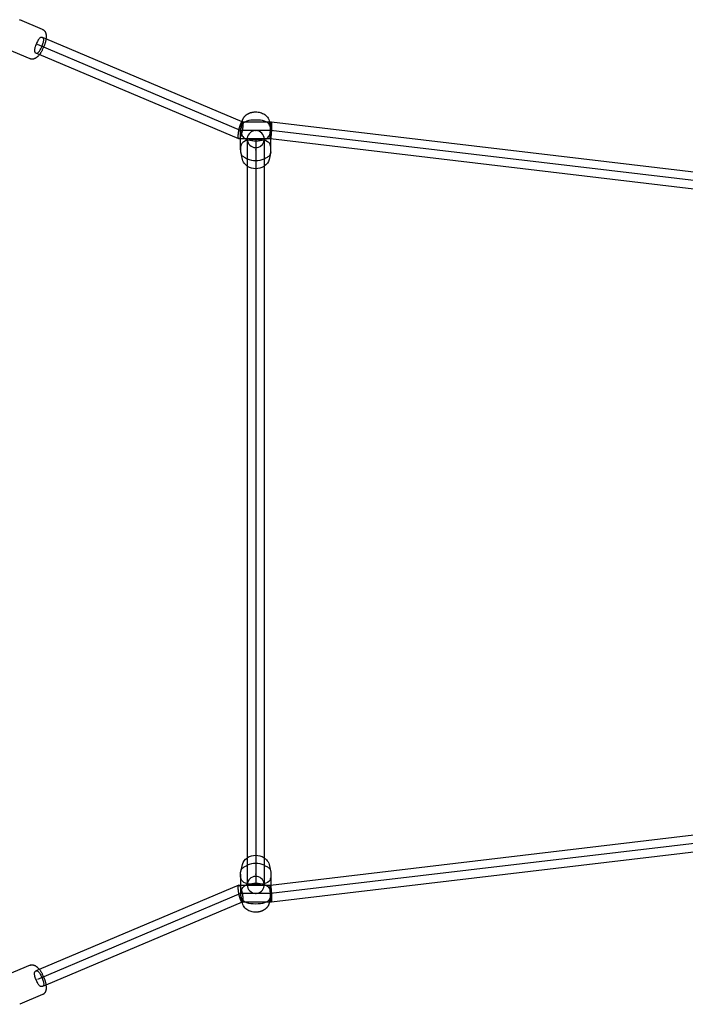
# Model space of a CAD drawing. Extents: x 510 to 14964, y 334 to 11146.
# Drawn here: x 9261 to 9886, y 4427 to 5351 of the extents above; entities that cross this region are included whole.
import ezdxf

# ---------------------------------------------------------------- set-up
doc = ezdxf.new("R2010")
doc.units = 0
doc.layers.add('MLP-LISKOVEC', color=7, linetype='Continuous')

msp = doc.modelspace()

# ---------------------------------------------------------------- linework, layer by layer
at = {"layer": 'MLP-LISKOVEC'}
for p, q in [((9260.9, 5351.27), (9260.96, 5351.25)), ((9282.36, 5342.21), (9260.96, 5351.25)), ((9282.39, 5342.19), (9282.36, 5342.21)), ((9285.55, 5333.26), (9282.35, 5334.61)), ((9469.82, 5255.44), (9285.55, 5333.26)), ((9270.69, 5314.57), (9249.26, 5323.62)), ((9468.29, 5247.4), (9277.65, 5327.91)), ((9279.32, 5318.52), (9276.12, 5319.87)), ((9466.61, 5239.43), (9279.32, 5318.52)), ((9468.44, 5248.88), (9469.81, 5255.4)), ((9469.96, 5255.38), (9469.82, 5255.44)), ((9469.87, 5255.4), (9495.27, 5255.4)), ((9495.27, 5255.4), (9497.26, 5255.4)), ((9495.27, 5255.4), (9496.63, 5248.88)), ((9497.26, 5255.4), (9497.29, 5255.38)), ((9497.27, 5255.4), (9918.76, 5205.4)), ((9496.79, 5247.4), (9468.29, 5247.4)), ((9468.29, 5239.4), (9468.29, 5247.4)), ((9469.85, 5247.4), (9469.73, 5246.79)), ((9496.79, 5239.35), (9496.79, 5247.4)), ((9918.29, 5197.4), (9496.79, 5247.4)), ((9468.29, 5239.4), (9466.8, 5239.4)), ((9496.31, 5239.4), (9468.29, 5239.4)), ((9468.29, 5229.12), (9468.29, 5239.4)), ((9474.54, 5239.2), (9474.54, 5236.27)), ((9474.54, 5238.61), (9474.54, 5238.77)), ((9474.54, 5236.27), (9474.54, 5221.98)), ((9482.54, 5239.2), (9482.54, 4539.2)), ((9490.54, 5239.2), (9490.54, 5236.27)), ((9490.54, 5238.61), (9490.54, 5238.77)), ((9490.54, 5236.27), (9490.54, 5221.98)), ((9496.31, 5239.4), (9496.28, 5239.43)), ((9496.31, 5239.4), (9496.31, 5239.4)), ((9917.81, 5189.4), (9496.34, 5239.4)), ((9496.79, 5229.12), (9496.79, 5239.35)), ((9474.54, 5221.98), (9474.54, 5220.78)), ((9490.54, 5221.98), (9490.54, 5220.78)), ((9474.54, 5220.78), (9474.54, 5214.9)), ((9474.54, 5214.9), (9474.54, 4563.49)), ((9490.54, 5220.78), (9490.54, 5214.9)), ((9490.54, 5214.9), (9490.54, 4563.49)), ((9496.34, 4539), (9917.81, 4589)), ((9918.76, 4573), (9497.27, 4523)), ((9474.54, 4563.49), (9474.54, 4557.61)), ((9474.54, 4557.61), (9474.54, 4556.42)), ((9474.54, 4556.42), (9474.54, 4542.13)), ((9490.54, 4563.49), (9490.54, 4557.61)), ((9490.54, 4557.61), (9490.54, 4556.42)), ((9490.54, 4556.42), (9490.54, 4542.13)), ((9468.29, 4549.28), (9468.29, 4539)), ((9496.79, 4549.28), (9496.79, 4539.05)), ((9466.61, 4538.97), (9279.32, 4459.88)), ((9466.8, 4539), (9468.29, 4539)), ((9468.29, 4539), (9496.31, 4539)), ((9468.29, 4539), (9468.29, 4531)), ((9474.54, 4542.13), (9474.54, 4539.2)), ((9474.54, 4539.68), (9474.54, 4539.78)), ((9490.54, 4542.13), (9490.54, 4539.2)), ((9490.54, 4539.68), (9490.54, 4539.78)), ((9496.28, 4538.97), (9496.31, 4539)), ((9496.31, 4539), (9496.31, 4539)), ((9496.79, 4539.05), (9496.79, 4531)), ((9469.81, 4523), (9468.44, 4529.52)), ((9469.73, 4531.6), (9469.85, 4531)), ((9496.63, 4529.52), (9495.27, 4523)), ((9469.82, 4522.96), (9285.55, 4445.14)), ((9469.96, 4523.02), (9469.82, 4522.96)), ((9495.27, 4523), (9469.87, 4523)), ((9497.26, 4523), (9495.27, 4523)), ((9497.29, 4523.02), (9497.26, 4523)), ((9270.69, 4463.83), (9249.26, 4454.78)), ((9279.32, 4459.88), (9276.12, 4458.52)), ((9282.36, 4436.19), (9260.96, 4427.15)), ((9285.55, 4445.14), (9282.35, 4443.78)), ((9282.39, 4436.21), (9282.36, 4436.19)), ((9260.96, 4427.15), (9260.9, 4427.13))]:
    msp.add_line(p, q, dxfattribs=at)
for points in [[(9260.81, 5351.31), (9260.9, 5351.27)], [(9282.39, 5342.19), (9282.49, 5342.15), (9282.58, 5342.11), (9282.67, 5342.07), (9282.77, 5342.03), (9282.86, 5341.99), (9282.95, 5341.94), (9283.04, 5341.89), (9283.12, 5341.84), (9283.21, 5341.79), (9283.29, 5341.73), (9283.38, 5341.67), (9283.46, 5341.6), (9283.54, 5341.53), (9283.63, 5341.45), (9283.72, 5341.35), (9283.82, 5341.25), (9283.92, 5341.14), (9284.02, 5341.02), (9284.13, 5340.89), (9284.23, 5340.76), (9284.34, 5340.63), (9284.44, 5340.5), (9284.53, 5340.37), (9284.61, 5340.25), (9284.69, 5340.14), (9284.76, 5340.03), (9284.82, 5339.92), (9284.87, 5339.81), (9284.93, 5339.7), (9284.98, 5339.57), (9285.03, 5339.44), (9285.09, 5339.28), (9285.15, 5339.12), (9285.21, 5338.93), (9285.28, 5338.74), (9285.34, 5338.53), (9285.4, 5338.32), (9285.46, 5338.11), (9285.52, 5337.9), (9285.56, 5337.7), (9285.6, 5337.5), (9285.64, 5337.3), (9285.67, 5337.1), (9285.69, 5336.89), (9285.7, 5336.66), (9285.71, 5336.41), (9285.71, 5336.12), (9285.71, 5335.79), (9285.7, 5335.42), (9285.69, 5335.01), (9285.66, 5334.58), (9285.64, 5334.11), (9285.6, 5333.64), (9285.56, 5333.15), (9285.51, 5332.67), (9285.45, 5332.19), (9285.38, 5331.72), (9285.29, 5331.26), (9285.19, 5330.8), (9285.08, 5330.34), (9284.94, 5329.85), (9284.78, 5329.34), (9284.6, 5328.79), (9284.39, 5328.21), (9284.16, 5327.58), (9283.9, 5326.91), (9283.62, 5326.22), (9283.33, 5325.52), (9283.03, 5324.82), (9282.73, 5324.14), (9282.43, 5323.49), (9282.14, 5322.88), (9281.87, 5322.32), (9281.61, 5321.81), (9281.35, 5321.34), (9281.09, 5320.9), (9280.84, 5320.49), (9280.58, 5320.1), (9280.31, 5319.72), (9280.02, 5319.34), (9279.72, 5318.97), (9279.41, 5318.59), (9279.09, 5318.22), (9278.78, 5317.86), (9278.46, 5317.52), (9278.16, 5317.2), (9277.88, 5316.91), (9277.62, 5316.65), (9277.39, 5316.42), (9277.18, 5316.22), (9276.99, 5316.05), (9276.82, 5315.9), (9276.65, 5315.76), (9276.49, 5315.64), (9276.33, 5315.53), (9276.16, 5315.42), (9275.98, 5315.32), (9275.79, 5315.21), (9275.6, 5315.1), (9275.4, 5315), (9275.21, 5314.91), (9275.03, 5314.82), (9274.85, 5314.73), (9274.69, 5314.66), (9274.54, 5314.59), (9274.41, 5314.54), (9274.28, 5314.49), (9274.16, 5314.45), (9274.05, 5314.41), (9273.93, 5314.38), (9273.8, 5314.35), (9273.66, 5314.32), (9273.52, 5314.3), (9273.36, 5314.28), (9273.2, 5314.26), (9273.03, 5314.24), (9272.86, 5314.22), (9272.7, 5314.21), (9272.54, 5314.2), (9272.38, 5314.19), (9272.24, 5314.19), (9272.11, 5314.19), (9271.99, 5314.19), (9271.87, 5314.2), (9271.77, 5314.22), (9271.66, 5314.23), (9271.56, 5314.25), (9271.46, 5314.28), (9271.36, 5314.31), (9271.26, 5314.34), (9271.17, 5314.37), (9271.07, 5314.41), (9270.97, 5314.44), (9270.88, 5314.48), (9270.78, 5314.52), (9270.68, 5314.56)], [(9469.81, 5255.4), (9470.01, 5256.36), (9470.05, 5256.52), (9470.08, 5256.68), (9470.13, 5256.84), (9470.17, 5257), (9470.22, 5257.16), (9470.27, 5257.32), (9470.33, 5257.48), (9470.38, 5257.64), (9470.45, 5257.8), (9470.51, 5257.95), (9470.58, 5258.11), (9470.65, 5258.26), (9470.72, 5258.41), (9470.79, 5258.56), (9470.87, 5258.71), (9470.95, 5258.85), (9471.1, 5259.1), (9471.25, 5259.35), (9471.41, 5259.59), (9471.58, 5259.82), (9471.76, 5260.06), (9471.94, 5260.29), (9472.13, 5260.51), (9472.32, 5260.73), (9472.52, 5260.94), (9472.73, 5261.15), (9472.94, 5261.35), (9473.16, 5261.54), (9473.38, 5261.73), (9473.6, 5261.91), (9473.84, 5262.08), (9474.07, 5262.25), (9474.31, 5262.41), (9474.55, 5262.57), (9474.8, 5262.73), (9475.05, 5262.87), (9475.3, 5263.02), (9475.56, 5263.15), (9475.82, 5263.28), (9476.08, 5263.41), (9476.34, 5263.53), (9476.61, 5263.64), (9476.88, 5263.75), (9477.15, 5263.86), (9477.42, 5263.95), (9477.7, 5264.05), (9477.98, 5264.13), (9478.25, 5264.21), (9478.78, 5264.35), (9479.31, 5264.46), (9479.84, 5264.56), (9480.38, 5264.65), (9480.92, 5264.71), (9481.46, 5264.75), (9482, 5264.78), (9482.54, 5264.79)], [(9466.85, 5248.01), (9466.86, 5248.07), (9466.88, 5248.14), (9466.89, 5248.21), (9466.91, 5248.28), (9466.92, 5248.36), (9466.94, 5248.44), (9466.96, 5248.52), (9466.98, 5248.61), (9467, 5248.71), (9467.03, 5248.82), (9467.05, 5248.94), (9467.08, 5249.06), (9467.12, 5249.2), (9467.15, 5249.35), (9467.19, 5249.5), (9467.23, 5249.68), (9467.28, 5249.86), (9467.33, 5250.05), (9467.39, 5250.26), (9467.44, 5250.47), (9467.5, 5250.68), (9467.57, 5250.9), (9467.63, 5251.12), (9467.69, 5251.34), (9467.76, 5251.55), (9467.82, 5251.76), (9467.89, 5251.97), (9467.96, 5252.17), (9468.03, 5252.37), (9468.09, 5252.56), (9468.16, 5252.75), (9468.24, 5252.94), (9468.31, 5253.12), (9468.38, 5253.3), (9468.45, 5253.47), (9468.52, 5253.63), (9468.59, 5253.79), (9468.66, 5253.93), (9468.73, 5254.07), (9468.79, 5254.2), (9468.85, 5254.32), (9468.91, 5254.42), (9468.97, 5254.52), (9469.02, 5254.61), (9469.07, 5254.7), (9469.12, 5254.77), (9469.17, 5254.84), (9469.21, 5254.91), (9469.26, 5254.97), (9469.31, 5255.03), (9469.35, 5255.08), (9469.4, 5255.14), (9469.44, 5255.18), (9469.48, 5255.22), (9469.52, 5255.26), (9469.56, 5255.29), (9469.6, 5255.32), (9469.64, 5255.34), (9469.68, 5255.36), (9469.71, 5255.38), (9469.74, 5255.39), (9469.77, 5255.4), (9469.8, 5255.4), (9469.83, 5255.41), (9469.85, 5255.41), (9469.87, 5255.41), (9469.89, 5255.4), (9469.91, 5255.4), (9469.92, 5255.4), (9469.94, 5255.39), (9469.95, 5255.39), (9469.96, 5255.38)], [(9496.55, 5249.24), (9496.27, 5250.26), (9495.95, 5251.27), (9495.55, 5252.25), (9495.02, 5253.19), (9494.32, 5254.05), (9493.42, 5254.84), (9492.26, 5255.53), (9490.8, 5256.1), (9489.03, 5256.56), (9487.01, 5256.88), (9484.81, 5257.07), (9482.54, 5257.13), (9480.26, 5257.07), (9478.07, 5256.88), (9476.05, 5256.56), (9474.28, 5256.1), (9472.82, 5255.53), (9471.66, 5254.84), (9470.75, 5254.05), (9470.05, 5253.19), (9469.52, 5252.25), (9469.12, 5251.27), (9468.8, 5250.26), (9468.53, 5249.24)], [(9469.96, 5255.38), (9469.98, 5255.37), (9469.99, 5255.37), (9470, 5255.36), (9470.02, 5255.35), (9470.03, 5255.34), (9470.05, 5255.33), (9470.07, 5255.31), (9470.08, 5255.3), (9470.1, 5255.28), (9470.12, 5255.25), (9470.14, 5255.23), (9470.16, 5255.2), (9470.19, 5255.16), (9470.21, 5255.12), (9470.23, 5255.08), (9470.25, 5255.03), (9470.27, 5254.98), (9470.29, 5254.92), (9470.31, 5254.86), (9470.33, 5254.8), (9470.34, 5254.73), (9470.36, 5254.66), (9470.38, 5254.58), (9470.39, 5254.5), (9470.41, 5254.42), (9470.42, 5254.33), (9470.43, 5254.24), (9470.44, 5254.14), (9470.45, 5254.03), (9470.46, 5253.92), (9470.47, 5253.8), (9470.48, 5253.66), (9470.48, 5253.52), (9470.49, 5253.37), (9470.49, 5253.2), (9470.49, 5253.03), (9470.49, 5252.84), (9470.49, 5252.65), (9470.48, 5252.44), (9470.48, 5252.22), (9470.46, 5251.99), (9470.45, 5251.75), (9470.43, 5251.51), (9470.41, 5251.26), (9470.39, 5251), (9470.37, 5250.75), (9470.34, 5250.49), (9470.31, 5250.24), (9470.28, 5250), (9470.25, 5249.76), (9470.22, 5249.53), (9470.18, 5249.3), (9470.15, 5249.09), (9470.12, 5248.89), (9470.09, 5248.69), (9470.06, 5248.51), (9470.03, 5248.35), (9470, 5248.19), (9469.97, 5248.04), (9469.95, 5247.91), (9469.92, 5247.77), (9469.9, 5247.65), (9469.87, 5247.52), (9469.85, 5247.4)], [(9496.35, 5248.01), (9496.36, 5248.07), (9496.36, 5248.12), (9496.36, 5248.18), (9496.37, 5248.25), (9496.37, 5248.31), (9496.38, 5248.38), (9496.38, 5248.46), (9496.39, 5248.54), (9496.39, 5248.63), (9496.4, 5248.73), (9496.41, 5248.84), (9496.42, 5248.95), (9496.43, 5249.08), (9496.44, 5249.21), (9496.45, 5249.36), (9496.46, 5249.52), (9496.47, 5249.69), (9496.49, 5249.87), (9496.5, 5250.06), (9496.52, 5250.26), (9496.53, 5250.47), (9496.55, 5250.68), (9496.57, 5250.89), (9496.59, 5251.11), (9496.61, 5251.33), (9496.63, 5251.55), (9496.65, 5251.77), (9496.67, 5251.99), (9496.69, 5252.2), (9496.71, 5252.42), (9496.74, 5252.63), (9496.76, 5252.84), (9496.78, 5253.04), (9496.81, 5253.23), (9496.83, 5253.42), (9496.85, 5253.6), (9496.88, 5253.78), (9496.9, 5253.94), (9496.92, 5254.1), (9496.94, 5254.24), (9496.97, 5254.37), (9496.99, 5254.49), (9497.01, 5254.6), (9497.03, 5254.7), (9497.04, 5254.79), (9497.06, 5254.87), (9497.08, 5254.94), (9497.09, 5255), (9497.1, 5255.06), (9497.12, 5255.11), (9497.13, 5255.15), (9497.14, 5255.18), (9497.15, 5255.21), (9497.16, 5255.24), (9497.16, 5255.26), (9497.17, 5255.28), (9497.18, 5255.3), (9497.18, 5255.31), (9497.19, 5255.33), (9497.19, 5255.34), (9497.2, 5255.35), (9497.2, 5255.35), (9497.21, 5255.36), (9497.21, 5255.37), (9497.22, 5255.37), (9497.22, 5255.38), (9497.22, 5255.38), (9497.22, 5255.38), (9497.23, 5255.39), (9497.23, 5255.39), (9497.23, 5255.39), (9497.24, 5255.39)], [(9497.29, 5255.38), (9497.3, 5255.38), (9497.3, 5255.37), (9497.3, 5255.37), (9497.3, 5255.36), (9497.31, 5255.36), (9497.31, 5255.35), (9497.31, 5255.35), (9497.32, 5255.34), (9497.32, 5255.33), (9497.32, 5255.32), (9497.33, 5255.31), (9497.33, 5255.3), (9497.33, 5255.28), (9497.34, 5255.27), (9497.34, 5255.25), (9497.35, 5255.23), (9497.35, 5255.2), (9497.36, 5255.17), (9497.36, 5255.14), (9497.37, 5255.1), (9497.38, 5255.06), (9497.38, 5255), (9497.39, 5254.94), (9497.4, 5254.88), (9497.4, 5254.8), (9497.41, 5254.71), (9497.42, 5254.6), (9497.42, 5254.48), (9497.43, 5254.34), (9497.44, 5254.18), (9497.44, 5253.99), (9497.45, 5253.77), (9497.45, 5253.53), (9497.45, 5253.26), (9497.46, 5252.97), (9497.46, 5252.67), (9497.46, 5252.35), (9497.45, 5252.02), (9497.45, 5251.68), (9497.44, 5251.35), (9497.43, 5251.01), (9497.42, 5250.68), (9497.41, 5250.36), (9497.4, 5250.04), (9497.39, 5249.73), (9497.37, 5249.42), (9497.36, 5249.13), (9497.34, 5248.84), (9497.33, 5248.56), (9497.31, 5248.29), (9497.3, 5248.03), (9497.28, 5247.78), (9497.27, 5247.53), (9497.25, 5247.28), (9497.24, 5247.04), (9497.22, 5246.79)], [(9466.61, 5239.43), (9466.6, 5239.43), (9466.58, 5239.44), (9466.57, 5239.45), (9466.55, 5239.46), (9466.54, 5239.47), (9466.52, 5239.48), (9466.5, 5239.5), (9466.48, 5239.52), (9466.46, 5239.54), (9466.44, 5239.56), (9466.42, 5239.59), (9466.4, 5239.63), (9466.38, 5239.67), (9466.36, 5239.71), (9466.34, 5239.75), (9466.31, 5239.81), (9466.29, 5239.86), (9466.27, 5239.92), (9466.25, 5239.99), (9466.24, 5240.06), (9466.22, 5240.13), (9466.2, 5240.21), (9466.18, 5240.3), (9466.17, 5240.38), (9466.16, 5240.47), (9466.14, 5240.57), (9466.13, 5240.67), (9466.12, 5240.78), (9466.11, 5240.9), (9466.1, 5241.02), (9466.1, 5241.16), (9466.09, 5241.3), (9466.09, 5241.46), (9466.08, 5241.62), (9466.08, 5241.8), (9466.08, 5241.99), (9466.09, 5242.19), (9466.09, 5242.4), (9466.1, 5242.63), (9466.12, 5242.87), (9466.13, 5243.11), (9466.15, 5243.37), (9466.17, 5243.64), (9466.2, 5243.91), (9466.22, 5244.18), (9466.25, 5244.45), (9466.29, 5244.72), (9466.32, 5244.99), (9466.36, 5245.25), (9466.39, 5245.51), (9466.43, 5245.76), (9466.47, 5245.99), (9466.51, 5246.22), (9466.54, 5246.44), (9466.58, 5246.64), (9466.62, 5246.84), (9466.65, 5247.01), (9466.68, 5247.18), (9466.71, 5247.33), (9466.74, 5247.48), (9466.77, 5247.62), (9466.8, 5247.75), (9466.82, 5247.88), (9466.85, 5248.01)], [(9469.73, 5246.79), (9469.71, 5246.73), (9469.7, 5246.66), (9469.68, 5246.59), (9469.67, 5246.52), (9469.65, 5246.45), (9469.63, 5246.37), (9469.62, 5246.28), (9469.6, 5246.19), (9469.57, 5246.09), (9469.55, 5245.98), (9469.52, 5245.87), (9469.49, 5245.74), (9469.46, 5245.61), (9469.42, 5245.46), (9469.39, 5245.3), (9469.34, 5245.13), (9469.29, 5244.94), (9469.24, 5244.75), (9469.19, 5244.55), (9469.13, 5244.34), (9469.07, 5244.12), (9469.01, 5243.9), (9468.95, 5243.69), (9468.88, 5243.47), (9468.82, 5243.25), (9468.75, 5243.04), (9468.69, 5242.84), (9468.62, 5242.63), (9468.55, 5242.44), (9468.48, 5242.24), (9468.41, 5242.05), (9468.34, 5241.86), (9468.27, 5241.68), (9468.2, 5241.51), (9468.12, 5241.34), (9468.05, 5241.17), (9467.98, 5241.02), (9467.91, 5240.87), (9467.85, 5240.73), (9467.78, 5240.61), (9467.72, 5240.49), (9467.66, 5240.38), (9467.61, 5240.28), (9467.56, 5240.19), (9467.51, 5240.11), (9467.46, 5240.03), (9467.41, 5239.96), (9467.36, 5239.89), (9467.32, 5239.83), (9467.27, 5239.77), (9467.22, 5239.72), (9467.18, 5239.67), (9467.14, 5239.62), (9467.09, 5239.58), (9467.05, 5239.54), (9467.01, 5239.51), (9466.97, 5239.49), (9466.94, 5239.46), (9466.9, 5239.44), (9466.87, 5239.43), (9466.83, 5239.42), (9466.8, 5239.41), (9466.77, 5239.4), (9466.75, 5239.4), (9466.73, 5239.4), (9466.71, 5239.4), (9466.69, 5239.4), (9466.67, 5239.4), (9466.66, 5239.41), (9466.64, 5239.41), (9466.63, 5239.42), (9466.61, 5239.43)], [(9469.07, 5244.11), (9469.49, 5243.27), (9469.94, 5242.43), (9470.47, 5241.63), (9471.09, 5240.86), (9471.85, 5240.15), (9472.78, 5239.5), (9473.91, 5238.93), (9475.29, 5238.46), (9476.91, 5238.09), (9478.75, 5237.82), (9480.71, 5237.66), (9482.74, 5237.62), (9484.77, 5237.68), (9486.74, 5237.85), (9488.56, 5238.13), (9490.17, 5238.52), (9491.52, 5239.02), (9492.64, 5239.62), (9493.54, 5240.3), (9494.28, 5241.05), (9494.87, 5241.86), (9495.37, 5242.71), (9495.79, 5243.59), (9496.18, 5244.48)], [(9496.28, 5239.43), (9496.28, 5239.43), (9496.28, 5239.43), (9496.27, 5239.44), (9496.27, 5239.44), (9496.27, 5239.45), (9496.27, 5239.45), (9496.26, 5239.46), (9496.26, 5239.47), (9496.26, 5239.47), (9496.25, 5239.48), (9496.25, 5239.49), (9496.25, 5239.51), (9496.24, 5239.52), (9496.24, 5239.54), (9496.23, 5239.56), (9496.23, 5239.58), (9496.22, 5239.6), (9496.22, 5239.63), (9496.21, 5239.66), (9496.21, 5239.7), (9496.2, 5239.75), (9496.19, 5239.8), (9496.19, 5239.86), (9496.18, 5239.93), (9496.17, 5240.01), (9496.17, 5240.1), (9496.16, 5240.2), (9496.15, 5240.32), (9496.15, 5240.46), (9496.14, 5240.63), (9496.13, 5240.82), (9496.13, 5241.03), (9496.13, 5241.27), (9496.12, 5241.54), (9496.12, 5241.83), (9496.12, 5242.14), (9496.12, 5242.46), (9496.12, 5242.79), (9496.13, 5243.12), (9496.13, 5243.46), (9496.14, 5243.79), (9496.15, 5244.12), (9496.16, 5244.44), (9496.18, 5244.76), (9496.19, 5245.08), (9496.2, 5245.38), (9496.22, 5245.68), (9496.23, 5245.96), (9496.25, 5246.24), (9496.26, 5246.51), (9496.28, 5246.77), (9496.29, 5247.03), (9496.31, 5247.28), (9496.32, 5247.52), (9496.34, 5247.77), (9496.35, 5248.01)], [(9497.22, 5246.79), (9497.22, 5246.73), (9497.21, 5246.67), (9497.21, 5246.61), (9497.21, 5246.54), (9497.2, 5246.47), (9497.2, 5246.39), (9497.19, 5246.31), (9497.19, 5246.23), (9497.18, 5246.13), (9497.17, 5246.03), (9497.16, 5245.92), (9497.16, 5245.8), (9497.15, 5245.66), (9497.14, 5245.52), (9497.12, 5245.37), (9497.11, 5245.21), (9497.1, 5245.03), (9497.08, 5244.84), (9497.07, 5244.65), (9497.05, 5244.44), (9497.03, 5244.23), (9497.02, 5244.01), (9497, 5243.79), (9496.98, 5243.57), (9496.96, 5243.35), (9496.94, 5243.13), (9496.91, 5242.9), (9496.89, 5242.68), (9496.87, 5242.47), (9496.85, 5242.25), (9496.82, 5242.04), (9496.8, 5241.83), (9496.78, 5241.63), (9496.75, 5241.44), (9496.73, 5241.25), (9496.7, 5241.07), (9496.68, 5240.9), (9496.66, 5240.74), (9496.63, 5240.59), (9496.61, 5240.45), (9496.59, 5240.32), (9496.57, 5240.2), (9496.55, 5240.1), (9496.53, 5240), (9496.51, 5239.91), (9496.49, 5239.84), (9496.48, 5239.77), (9496.46, 5239.71), (9496.45, 5239.66), (9496.44, 5239.62), (9496.42, 5239.58), (9496.41, 5239.55), (9496.4, 5239.52), (9496.39, 5239.5), (9496.39, 5239.48), (9496.38, 5239.47), (9496.37, 5239.45), (9496.36, 5239.44), (9496.36, 5239.43), (9496.35, 5239.43), (9496.35, 5239.42), (9496.34, 5239.41), (9496.34, 5239.41), (9496.34, 5239.41), (9496.33, 5239.41), (9496.33, 5239.4), (9496.33, 5239.4), (9496.32, 5239.4), (9496.32, 5239.4), (9496.32, 5239.4), (9496.31, 5239.4), (9496.31, 5239.4)], [(9496.79, 5229.12), (9496.78, 5230.38), (9496.71, 5231.62), (9496.54, 5232.81), (9496.19, 5233.95), (9495.63, 5235.01), (9494.78, 5235.97), (9493.61, 5236.82), (9492.04, 5237.52), (9490.05, 5238.07), (9487.73, 5238.46), (9485.19, 5238.7), (9482.54, 5238.78), (9479.88, 5238.7), (9477.34, 5238.46), (9475.02, 5238.07), (9473.04, 5237.52), (9471.47, 5236.82), (9470.29, 5235.97), (9469.45, 5235.01), (9468.88, 5233.95), (9468.54, 5232.81), (9468.36, 5231.62), (9468.3, 5230.38), (9468.29, 5229.12)], [(9468.29, 5229.12), (9468.29, 5228.46), (9468.3, 5227.79), (9468.34, 5227.14), (9468.42, 5226.5), (9468.54, 5225.88), (9468.73, 5225.28), (9468.99, 5224.71), (9469.33, 5224.17), (9469.77, 5223.67), (9470.29, 5223.2), (9470.89, 5222.75), (9471.54, 5222.33), (9472.25, 5221.93), (9472.99, 5221.54), (9473.76, 5221.16), (9474.54, 5220.78)], [(9490.54, 5220.78), (9491.32, 5221.16), (9492.08, 5221.54), (9492.83, 5221.93), (9493.53, 5222.33), (9494.19, 5222.75), (9494.79, 5223.2), (9495.31, 5223.67), (9495.75, 5224.17), (9496.09, 5224.71), (9496.35, 5225.28), (9496.53, 5225.88), (9496.66, 5226.5), (9496.73, 5227.14), (9496.77, 5227.79), (9496.79, 5228.46), (9496.79, 5229.12)], [(11487.42, 4450.49), (11296.79, 4531), (11268.29, 4531), (10846.79, 4581), (10818.29, 4581), (10396.79, 4631), (10368.29, 4631), (9946.79, 4581), (9918.29, 4581), (9496.79, 4531), (9468.29, 4531), (9277.65, 4450.49)], [(9468.29, 4549.28), (9468.29, 4549.94), (9468.3, 4550.6), (9468.34, 4551.26), (9468.42, 4551.9), (9468.54, 4552.52), (9468.73, 4553.12), (9468.99, 4553.69), (9469.33, 4554.23), (9469.77, 4554.73), (9470.29, 4555.2), (9470.89, 4555.65), (9471.54, 4556.07), (9472.25, 4556.47), (9472.99, 4556.86), (9473.76, 4557.24), (9474.54, 4557.61)], [(9490.54, 4557.61), (9491.32, 4557.24), (9492.08, 4556.86), (9492.83, 4556.47), (9493.53, 4556.07), (9494.19, 4555.65), (9494.79, 4555.2), (9495.31, 4554.73), (9495.75, 4554.23), (9496.09, 4553.69), (9496.35, 4553.12), (9496.53, 4552.52), (9496.66, 4551.9), (9496.73, 4551.26), (9496.77, 4550.6), (9496.79, 4549.94), (9496.79, 4549.28)], [(9496.79, 4549.28), (9496.78, 4548.02), (9496.71, 4546.78), (9496.54, 4545.59), (9496.19, 4544.45), (9495.63, 4543.39), (9494.78, 4542.43), (9493.61, 4541.58), (9492.04, 4540.88), (9490.05, 4540.33), (9487.73, 4539.93), (9485.19, 4539.7), (9482.54, 4539.62), (9479.88, 4539.7), (9477.34, 4539.93), (9475.02, 4540.33), (9473.04, 4540.88), (9471.47, 4541.58), (9470.29, 4542.43), (9469.45, 4543.39), (9468.88, 4544.45), (9468.54, 4545.59), (9468.36, 4546.78), (9468.3, 4548.02), (9468.29, 4549.28)], [(9466.85, 4530.39), (9466.84, 4530.46), (9466.82, 4530.52), (9466.81, 4530.59), (9466.79, 4530.66), (9466.78, 4530.74), (9466.76, 4530.82), (9466.74, 4530.91), (9466.73, 4531), (9466.71, 4531.1), (9466.68, 4531.21), (9466.66, 4531.33), (9466.64, 4531.46), (9466.61, 4531.6), (9466.59, 4531.75), (9466.56, 4531.92), (9466.53, 4532.09), (9466.5, 4532.29), (9466.46, 4532.49), (9466.43, 4532.7), (9466.4, 4532.93), (9466.36, 4533.15), (9466.33, 4533.39), (9466.3, 4533.62), (9466.27, 4533.85), (9466.24, 4534.08), (9466.22, 4534.31), (9466.19, 4534.54), (9466.17, 4534.76), (9466.15, 4534.98), (9466.13, 4535.2), (9466.12, 4535.41), (9466.11, 4535.62), (9466.1, 4535.83), (9466.09, 4536.03), (9466.09, 4536.23), (9466.08, 4536.42), (9466.08, 4536.6), (9466.08, 4536.78), (9466.09, 4536.94), (9466.09, 4537.1), (9466.1, 4537.24), (9466.1, 4537.38), (9466.11, 4537.5), (9466.12, 4537.62), (9466.13, 4537.73), (9466.14, 4537.83), (9466.16, 4537.93), (9466.17, 4538.02), (9466.18, 4538.1), (9466.2, 4538.19), (9466.22, 4538.27), (9466.24, 4538.34), (9466.25, 4538.41), (9466.27, 4538.48), (9466.29, 4538.54), (9466.31, 4538.59), (9466.34, 4538.64), (9466.36, 4538.69), (9466.38, 4538.73), (9466.4, 4538.77), (9466.42, 4538.81), (9466.44, 4538.84), (9466.46, 4538.86), (9466.48, 4538.88), (9466.5, 4538.9), (9466.52, 4538.92), (9466.54, 4538.93), (9466.55, 4538.94), (9466.57, 4538.95), (9466.58, 4538.96), (9466.6, 4538.97), (9466.61, 4538.97)], [(9466.61, 4538.97), (9466.63, 4538.98), (9466.64, 4538.99), (9466.66, 4538.99), (9466.67, 4539), (9466.69, 4539), (9466.71, 4539), (9466.73, 4539), (9466.75, 4539), (9466.77, 4539), (9466.8, 4538.99), (9466.83, 4538.98), (9466.87, 4538.97), (9466.9, 4538.96), (9466.94, 4538.94), (9466.97, 4538.91), (9467.01, 4538.89), (9467.05, 4538.85), (9467.09, 4538.82), (9467.14, 4538.78), (9467.18, 4538.73), (9467.22, 4538.68), (9467.27, 4538.63), (9467.32, 4538.57), (9467.36, 4538.5), (9467.41, 4538.44), (9467.46, 4538.37), (9467.51, 4538.29), (9467.56, 4538.21), (9467.61, 4538.12), (9467.66, 4538.02), (9467.72, 4537.91), (9467.78, 4537.79), (9467.85, 4537.66), (9467.91, 4537.53), (9467.98, 4537.38), (9468.06, 4537.21), (9468.13, 4537.04), (9468.21, 4536.86), (9468.29, 4536.66), (9468.37, 4536.45), (9468.45, 4536.23), (9468.54, 4536), (9468.62, 4535.76), (9468.7, 4535.51), (9468.78, 4535.26), (9468.86, 4535.01), (9468.94, 4534.76), (9469.02, 4534.51), (9469.09, 4534.26), (9469.15, 4534.02), (9469.22, 4533.79), (9469.28, 4533.56), (9469.33, 4533.34), (9469.38, 4533.13), (9469.43, 4532.94), (9469.47, 4532.75), (9469.51, 4532.58), (9469.55, 4532.42), (9469.58, 4532.27), (9469.62, 4532.13), (9469.64, 4531.99), (9469.67, 4531.86), (9469.7, 4531.73), (9469.73, 4531.6)], [(9469.07, 4534.29), (9469.49, 4535.13), (9469.94, 4535.97), (9470.47, 4536.77), (9471.09, 4537.54), (9471.85, 4538.25), (9472.78, 4538.9), (9473.91, 4539.47), (9475.29, 4539.94), (9476.91, 4540.31), (9478.75, 4540.58), (9480.71, 4540.73), (9482.74, 4540.78), (9484.77, 4540.72), (9486.74, 4540.55), (9488.56, 4540.27), (9490.17, 4539.88), (9491.52, 4539.38), (9492.64, 4538.78), (9493.54, 4538.1), (9494.28, 4537.35), (9494.87, 4536.54), (9495.37, 4535.69), (9495.79, 4534.81), (9496.18, 4533.92)], [(9496.35, 4530.39), (9496.35, 4530.46), (9496.35, 4530.52), (9496.34, 4530.59), (9496.34, 4530.66), (9496.33, 4530.74), (9496.33, 4530.82), (9496.32, 4530.91), (9496.32, 4531), (9496.31, 4531.1), (9496.3, 4531.21), (9496.3, 4531.33), (9496.29, 4531.46), (9496.28, 4531.6), (9496.27, 4531.76), (9496.27, 4531.92), (9496.26, 4532.1), (9496.25, 4532.29), (9496.24, 4532.5), (9496.23, 4532.71), (9496.22, 4532.94), (9496.21, 4533.17), (9496.2, 4533.41), (9496.19, 4533.66), (9496.18, 4533.91), (9496.17, 4534.16), (9496.16, 4534.41), (9496.15, 4534.66), (9496.14, 4534.91), (9496.14, 4535.16), (9496.13, 4535.41), (9496.13, 4535.65), (9496.12, 4535.89), (9496.12, 4536.12), (9496.12, 4536.35), (9496.12, 4536.57), (9496.12, 4536.79), (9496.12, 4536.99), (9496.12, 4537.19), (9496.13, 4537.37), (9496.13, 4537.54), (9496.14, 4537.7), (9496.14, 4537.84), (9496.15, 4537.98), (9496.15, 4538.1), (9496.16, 4538.21), (9496.17, 4538.31), (9496.17, 4538.39), (9496.18, 4538.47), (9496.19, 4538.54), (9496.19, 4538.6), (9496.2, 4538.65), (9496.21, 4538.7), (9496.21, 4538.73), (9496.22, 4538.77), (9496.22, 4538.8), (9496.23, 4538.82), (9496.23, 4538.84), (9496.24, 4538.86), (9496.24, 4538.88), (9496.25, 4538.89), (9496.25, 4538.91), (9496.25, 4538.92), (9496.26, 4538.93), (9496.26, 4538.93), (9496.26, 4538.94), (9496.27, 4538.95), (9496.27, 4538.95), (9496.27, 4538.96), (9496.27, 4538.96), (9496.28, 4538.97), (9496.28, 4538.97), (9496.28, 4538.97)], [(9496.31, 4539), (9496.31, 4539), (9496.32, 4539), (9496.32, 4539), (9496.32, 4539), (9496.33, 4539), (9496.33, 4539), (9496.33, 4538.99), (9496.34, 4538.99), (9496.34, 4538.99), (9496.34, 4538.99), (9496.35, 4538.98), (9496.35, 4538.97), (9496.36, 4538.97), (9496.36, 4538.96), (9496.37, 4538.95), (9496.38, 4538.93), (9496.39, 4538.92), (9496.39, 4538.9), (9496.4, 4538.88), (9496.41, 4538.85), (9496.42, 4538.82), (9496.44, 4538.78), (9496.45, 4538.74), (9496.46, 4538.69), (9496.48, 4538.63), (9496.49, 4538.56), (9496.51, 4538.48), (9496.53, 4538.38), (9496.56, 4538.26), (9496.58, 4538.13), (9496.61, 4537.97), (9496.63, 4537.79), (9496.67, 4537.58), (9496.7, 4537.35), (9496.73, 4537.1), (9496.77, 4536.84), (9496.81, 4536.56), (9496.84, 4536.27), (9496.87, 4535.98), (9496.91, 4535.68), (9496.94, 4535.39), (9496.97, 4535.1), (9496.99, 4534.81), (9497.02, 4534.53), (9497.04, 4534.25), (9497.06, 4533.98), (9497.08, 4533.71), (9497.1, 4533.46), (9497.11, 4533.21), (9497.13, 4532.96), (9497.15, 4532.73), (9497.16, 4532.5), (9497.18, 4532.27), (9497.19, 4532.05), (9497.21, 4531.82), (9497.22, 4531.6)], [(9469.96, 4523.02), (9469.95, 4523.01), (9469.94, 4523.01), (9469.92, 4523), (9469.91, 4523), (9469.89, 4522.99), (9469.87, 4522.99), (9469.85, 4522.99), (9469.83, 4522.99), (9469.8, 4523), (9469.77, 4523), (9469.74, 4523.01), (9469.71, 4523.02), (9469.68, 4523.04), (9469.64, 4523.06), (9469.6, 4523.08), (9469.56, 4523.11), (9469.52, 4523.14), (9469.48, 4523.18), (9469.44, 4523.22), (9469.4, 4523.26), (9469.35, 4523.31), (9469.31, 4523.37), (9469.26, 4523.43), (9469.21, 4523.49), (9469.17, 4523.56), (9469.12, 4523.63), (9469.07, 4523.7), (9469.02, 4523.79), (9468.97, 4523.88), (9468.91, 4523.98), (9468.85, 4524.08), (9468.79, 4524.2), (9468.73, 4524.33), (9468.66, 4524.47), (9468.59, 4524.62), (9468.52, 4524.78), (9468.45, 4524.95), (9468.37, 4525.14), (9468.29, 4525.34), (9468.21, 4525.54), (9468.12, 4525.77), (9468.04, 4526), (9467.96, 4526.24), (9467.87, 4526.48), (9467.79, 4526.73), (9467.71, 4526.99), (9467.63, 4527.24), (9467.56, 4527.49), (9467.49, 4527.73), (9467.42, 4527.98), (9467.36, 4528.21), (9467.3, 4528.43), (9467.24, 4528.65), (9467.19, 4528.86), (9467.15, 4529.06), (9467.1, 4529.24), (9467.06, 4529.41), (9467.03, 4529.57), (9466.99, 4529.73), (9466.96, 4529.87), (9466.93, 4530), (9466.9, 4530.14), (9466.88, 4530.26), (9466.85, 4530.39)], [(9496.55, 4529.16), (9496.27, 4528.14), (9495.95, 4527.12), (9495.55, 4526.15), (9495.02, 4525.21), (9494.32, 4524.35), (9493.42, 4523.56), (9492.26, 4522.87), (9490.8, 4522.29), (9489.03, 4521.84), (9487.01, 4521.52), (9484.81, 4521.33), (9482.54, 4521.26), (9480.26, 4521.33), (9478.07, 4521.52), (9476.05, 4521.84), (9474.28, 4522.29), (9472.82, 4522.87), (9471.66, 4523.56), (9470.75, 4524.35), (9470.05, 4525.21), (9469.52, 4526.15), (9469.12, 4527.12), (9468.8, 4528.14), (9468.53, 4529.16)], [(9469.85, 4531), (9469.86, 4530.94), (9469.87, 4530.87), (9469.89, 4530.81), (9469.9, 4530.74), (9469.91, 4530.67), (9469.93, 4530.6), (9469.94, 4530.52), (9469.96, 4530.43), (9469.97, 4530.33), (9469.99, 4530.23), (9470.01, 4530.12), (9470.03, 4529.99), (9470.06, 4529.86), (9470.08, 4529.72), (9470.1, 4529.56), (9470.13, 4529.39), (9470.16, 4529.21), (9470.19, 4529.02), (9470.21, 4528.82), (9470.24, 4528.61), (9470.27, 4528.4), (9470.3, 4528.18), (9470.33, 4527.96), (9470.35, 4527.74), (9470.37, 4527.53), (9470.4, 4527.31), (9470.42, 4527.1), (9470.43, 4526.9), (9470.45, 4526.69), (9470.46, 4526.49), (9470.47, 4526.29), (9470.48, 4526.1), (9470.49, 4525.9), (9470.49, 4525.72), (9470.5, 4525.54), (9470.49, 4525.36), (9470.49, 4525.19), (9470.49, 4525.03), (9470.48, 4524.88), (9470.48, 4524.74), (9470.47, 4524.6), (9470.46, 4524.48), (9470.45, 4524.37), (9470.44, 4524.26), (9470.43, 4524.16), (9470.42, 4524.07), (9470.41, 4523.98), (9470.39, 4523.9), (9470.38, 4523.82), (9470.36, 4523.74), (9470.34, 4523.67), (9470.33, 4523.6), (9470.31, 4523.53), (9470.29, 4523.47), (9470.27, 4523.42), (9470.25, 4523.37), (9470.23, 4523.32), (9470.21, 4523.28), (9470.19, 4523.24), (9470.16, 4523.2), (9470.14, 4523.17), (9470.12, 4523.15), (9470.1, 4523.12), (9470.08, 4523.1), (9470.07, 4523.08), (9470.05, 4523.07), (9470.03, 4523.06), (9470.02, 4523.05), (9470, 4523.04), (9469.99, 4523.03), (9469.98, 4523.03), (9469.96, 4523.02)], [(9497.24, 4523.01), (9497.23, 4523.01), (9497.23, 4523.01), (9497.23, 4523.01), (9497.22, 4523.02), (9497.22, 4523.02), (9497.22, 4523.02), (9497.22, 4523.03), (9497.21, 4523.03), (9497.21, 4523.04), (9497.2, 4523.05), (9497.2, 4523.05), (9497.19, 4523.06), (9497.19, 4523.07), (9497.18, 4523.09), (9497.18, 4523.1), (9497.17, 4523.12), (9497.16, 4523.14), (9497.16, 4523.16), (9497.15, 4523.18), (9497.14, 4523.21), (9497.13, 4523.25), (9497.12, 4523.29), (9497.1, 4523.34), (9497.09, 4523.39), (9497.08, 4523.46), (9497.06, 4523.53), (9497.04, 4523.62), (9497.02, 4523.72), (9497, 4523.84), (9496.98, 4523.97), (9496.95, 4524.13), (9496.92, 4524.31), (9496.89, 4524.52), (9496.86, 4524.75), (9496.83, 4525), (9496.79, 4525.26), (9496.76, 4525.54), (9496.73, 4525.82), (9496.69, 4526.11), (9496.66, 4526.4), (9496.63, 4526.69), (9496.6, 4526.98), (9496.58, 4527.26), (9496.56, 4527.54), (9496.53, 4527.81), (9496.51, 4528.08), (9496.49, 4528.34), (9496.48, 4528.59), (9496.46, 4528.83), (9496.44, 4529.07), (9496.43, 4529.3), (9496.41, 4529.52), (9496.4, 4529.74), (9496.38, 4529.96), (9496.37, 4530.18), (9496.35, 4530.39)], [(9497.22, 4531.6), (9497.23, 4531.54), (9497.23, 4531.47), (9497.23, 4531.4), (9497.24, 4531.33), (9497.24, 4531.25), (9497.25, 4531.17), (9497.25, 4531.09), (9497.26, 4530.99), (9497.27, 4530.89), (9497.27, 4530.78), (9497.28, 4530.66), (9497.29, 4530.53), (9497.29, 4530.39), (9497.3, 4530.24), (9497.31, 4530.07), (9497.32, 4529.9), (9497.33, 4529.7), (9497.34, 4529.5), (9497.35, 4529.28), (9497.36, 4529.06), (9497.37, 4528.82), (9497.38, 4528.58), (9497.39, 4528.34), (9497.4, 4528.09), (9497.41, 4527.84), (9497.42, 4527.59), (9497.42, 4527.33), (9497.43, 4527.08), (9497.44, 4526.83), (9497.44, 4526.59), (9497.45, 4526.34), (9497.45, 4526.1), (9497.45, 4525.87), (9497.46, 4525.64), (9497.46, 4525.42), (9497.46, 4525.21), (9497.45, 4525), (9497.45, 4524.81), (9497.45, 4524.62), (9497.45, 4524.45), (9497.44, 4524.3), (9497.44, 4524.15), (9497.43, 4524.02), (9497.42, 4523.9), (9497.42, 4523.79), (9497.41, 4523.69), (9497.4, 4523.6), (9497.4, 4523.52), (9497.39, 4523.45), (9497.38, 4523.4), (9497.38, 4523.34), (9497.37, 4523.3), (9497.36, 4523.26), (9497.36, 4523.23), (9497.35, 4523.2), (9497.35, 4523.17), (9497.34, 4523.15), (9497.34, 4523.13), (9497.33, 4523.12), (9497.33, 4523.1), (9497.33, 4523.09), (9497.32, 4523.08), (9497.32, 4523.07), (9497.32, 4523.06), (9497.31, 4523.05), (9497.31, 4523.05), (9497.31, 4523.04), (9497.3, 4523.04), (9497.3, 4523.03), (9497.3, 4523.03), (9497.3, 4523.02), (9497.29, 4523.02)], [(9495.27, 4523), (9495.07, 4522.04), (9495.03, 4521.88), (9494.99, 4521.72), (9494.95, 4521.56), (9494.9, 4521.4), (9494.86, 4521.23), (9494.8, 4521.08), (9494.75, 4520.92), (9494.69, 4520.76), (9494.63, 4520.6), (9494.57, 4520.45), (9494.5, 4520.29), (9494.43, 4520.14), (9494.36, 4519.99), (9494.28, 4519.84), (9494.21, 4519.69), (9494.12, 4519.55), (9493.98, 4519.3), (9493.82, 4519.05), (9493.66, 4518.81), (9493.49, 4518.57), (9493.32, 4518.34), (9493.14, 4518.11), (9492.95, 4517.89), (9492.75, 4517.67), (9492.55, 4517.46), (9492.35, 4517.25), (9492.14, 4517.05), (9491.92, 4516.86), (9491.7, 4516.67), (9491.47, 4516.49), (9491.24, 4516.31), (9491, 4516.15), (9490.77, 4515.98), (9490.52, 4515.83), (9490.28, 4515.67), (9490.03, 4515.53), (9489.77, 4515.38), (9489.52, 4515.25), (9489.26, 4515.12), (9489, 4514.99), (9488.73, 4514.87), (9488.47, 4514.75), (9488.2, 4514.65), (9487.92, 4514.54), (9487.65, 4514.45), (9487.38, 4514.35), (9487.1, 4514.27), (9486.82, 4514.19), (9486.3, 4514.05), (9485.77, 4513.94), (9485.24, 4513.84), (9484.7, 4513.75), (9484.16, 4513.69), (9483.62, 4513.64), (9483.08, 4513.62), (9482.54, 4513.61)], [(9270.68, 4463.83), (9270.78, 4463.88), (9270.88, 4463.92), (9270.97, 4463.95), (9271.07, 4463.99), (9271.17, 4464.03), (9271.26, 4464.06), (9271.36, 4464.09), (9271.46, 4464.12), (9271.56, 4464.15), (9271.66, 4464.17), (9271.77, 4464.18), (9271.87, 4464.2), (9271.99, 4464.2), (9272.11, 4464.21), (9272.24, 4464.21), (9272.38, 4464.21), (9272.54, 4464.2), (9272.7, 4464.19), (9272.86, 4464.18), (9273.03, 4464.16), (9273.2, 4464.14), (9273.36, 4464.12), (9273.52, 4464.1), (9273.66, 4464.08), (9273.8, 4464.05), (9273.93, 4464.02), (9274.05, 4463.99), (9274.16, 4463.95), (9274.28, 4463.91), (9274.41, 4463.86), (9274.54, 4463.81), (9274.69, 4463.74), (9274.85, 4463.67), (9275.03, 4463.58), (9275.21, 4463.49), (9275.4, 4463.4), (9275.6, 4463.29), (9275.79, 4463.19), (9275.98, 4463.08), (9276.16, 4462.98), (9276.33, 4462.87), (9276.49, 4462.76), (9276.65, 4462.64), (9276.82, 4462.5), (9276.99, 4462.35), (9277.18, 4462.18), (9277.39, 4461.98), (9277.62, 4461.75), (9277.88, 4461.49), (9278.16, 4461.2), (9278.46, 4460.88), (9278.78, 4460.54), (9279.09, 4460.18), (9279.41, 4459.81), (9279.72, 4459.43), (9280.02, 4459.06), (9280.31, 4458.68), (9280.58, 4458.3), (9280.84, 4457.91), (9281.09, 4457.5), (9281.35, 4457.06), (9281.61, 4456.59), (9281.87, 4456.08), (9282.14, 4455.52), (9282.43, 4454.91), (9282.73, 4454.26), (9283.03, 4453.58), (9283.33, 4452.88), (9283.62, 4452.18), (9283.9, 4451.49), (9284.16, 4450.82), (9284.39, 4450.19), (9284.6, 4449.61), (9284.78, 4449.06), (9284.94, 4448.55), (9285.08, 4448.06), (9285.19, 4447.59), (9285.29, 4447.13), (9285.38, 4446.68), (9285.45, 4446.21), (9285.51, 4445.73), (9285.56, 4445.25), (9285.6, 4444.76), (9285.64, 4444.28), (9285.66, 4443.82), (9285.69, 4443.38), (9285.7, 4442.98), (9285.71, 4442.61), (9285.71, 4442.28), (9285.71, 4441.99), (9285.7, 4441.74), (9285.69, 4441.51), (9285.67, 4441.29), (9285.64, 4441.09), (9285.6, 4440.9), (9285.56, 4440.7), (9285.52, 4440.5), (9285.46, 4440.29), (9285.4, 4440.08), (9285.34, 4439.87), (9285.28, 4439.66), (9285.21, 4439.47), (9285.15, 4439.28), (9285.09, 4439.11), (9285.03, 4438.96), (9284.98, 4438.83), (9284.93, 4438.7), (9284.87, 4438.59), (9284.82, 4438.48), (9284.76, 4438.37), (9284.69, 4438.26), (9284.61, 4438.15), (9284.53, 4438.02), (9284.44, 4437.9), (9284.34, 4437.77), (9284.23, 4437.63), (9284.13, 4437.5), (9284.02, 4437.38), (9283.92, 4437.26), (9283.82, 4437.15), (9283.72, 4437.04), (9283.63, 4436.95), (9283.54, 4436.87), (9283.46, 4436.8), (9283.38, 4436.73), (9283.29, 4436.67), (9283.21, 4436.61), (9283.12, 4436.56), (9283.04, 4436.51), (9282.95, 4436.46), (9282.86, 4436.41), (9282.77, 4436.37), (9282.67, 4436.33), (9282.58, 4436.29), (9282.49, 4436.25), (9282.39, 4436.21)]]:
    msp.add_lwpolyline(points, dxfattribs=at)
for points in [[(9277.81, 5320.13), (9278.2, 5320.37), (9278.59, 5320.69), (9278.99, 5321.12), (9279.39, 5321.64), (9279.8, 5322.26), (9280.22, 5322.98), (9280.66, 5323.81), (9281.1, 5324.73), (9281.54, 5325.69), (9281.96, 5326.68), (9282.34, 5327.66), (9282.69, 5328.62), (9282.98, 5329.51), (9283.2, 5330.32), (9283.36, 5331.05), (9283.45, 5331.7), (9283.48, 5332.27), (9283.44, 5332.78), (9283.34, 5333.23), (9283.17, 5333.62), (9282.94, 5333.95), (9282.66, 5334.23), (9282.33, 5334.45), (9281.97, 5334.6), (9281.58, 5334.69), (9281.18, 5334.7), (9280.78, 5334.63), (9280.38, 5334.48), (9279.99, 5334.24), (9279.6, 5333.91), (9279.21, 5333.49), (9278.81, 5332.97), (9278.4, 5332.35), (9277.97, 5331.62), (9277.53, 5330.79), (9277.09, 5329.88), (9276.66, 5328.92), (9276.24, 5327.93), (9275.85, 5326.94), (9275.51, 5325.99), (9275.22, 5325.1), (9274.99, 5324.29), (9274.83, 5323.56), (9274.74, 5322.91), (9274.71, 5322.33), (9274.75, 5321.82), (9274.85, 5321.38), (9275.02, 5320.99), (9275.25, 5320.65), (9275.54, 5320.37), (9275.86, 5320.16), (9276.23, 5320), (9276.61, 5319.92), (9277.01, 5319.91), (9277.41, 5319.98), (9277.81, 5320.13)], [(9280.38, 4443.92), (9279.99, 4444.16), (9279.6, 4444.49), (9279.21, 4444.91), (9278.81, 4445.43), (9278.4, 4446.05), (9277.97, 4446.78), (9277.53, 4447.61), (9277.09, 4448.52), (9276.66, 4449.48), (9276.24, 4450.47), (9275.85, 4451.46), (9275.51, 4452.41), (9275.22, 4453.3), (9274.99, 4454.11), (9274.83, 4454.84), (9274.74, 4455.49), (9274.71, 4456.07), (9274.75, 4456.57), (9274.85, 4457.02), (9275.02, 4457.41), (9275.25, 4457.75), (9275.54, 4458.02), (9275.86, 4458.24), (9276.23, 4458.4), (9276.61, 4458.48), (9277.01, 4458.49), (9277.41, 4458.42), (9277.81, 4458.27), (9278.2, 4458.03), (9278.59, 4457.7), (9278.99, 4457.28), (9279.39, 4456.76), (9279.8, 4456.14), (9280.22, 4455.42), (9280.66, 4454.59), (9281.1, 4453.67), (9281.54, 4452.71), (9281.96, 4451.72), (9282.34, 4450.74), (9282.69, 4449.78), (9282.98, 4448.89), (9283.2, 4448.08), (9283.36, 4447.35), (9283.45, 4446.7), (9283.48, 4446.13), (9283.44, 4445.62), (9283.34, 4445.17), (9283.17, 4444.78), (9282.94, 4444.45), (9282.66, 4444.17), (9282.33, 4443.95), (9281.97, 4443.8), (9281.58, 4443.71), (9281.18, 4443.7), (9280.78, 4443.77), (9280.38, 4443.92)]]:
    msp.add_lwpolyline(points, close=True, dxfattribs=at)
for points in [[(9482.54, 5264.79, -0.068197), (9486.82, 5264.21, -0.085643), (9491, 5262.25, -0.111653), (9494.12, 5258.85, -0.076183), (9495.07, 5256.36), (9495.27, 5255.4)], [(9474.54, 5213.96, -0.12382), (9470.95, 5217.67, -0.076183), (9470.01, 5220.17), (9468.52, 5227.29)], [(9496.56, 5227.29), (9495.07, 5220.17, -0.200973), (9490.54, 5213.96)], [(9468.52, 4551.11), (9470.01, 4558.23, -0.200973), (9474.54, 4564.44)], [(9490.54, 4564.44, -0.12382), (9494.12, 4560.73, -0.076183), (9495.07, 4558.23), (9496.56, 4551.11)], [(9482.54, 4513.61, -0.068197), (9478.25, 4514.19, -0.085643), (9474.07, 4516.15, -0.111653), (9470.95, 4519.55, -0.076183), (9470.01, 4522.04), (9469.81, 4523)]]:
    msp.add_lwpolyline(points, format="xyb", dxfattribs=at)
for centre, radius, start, end in [((9475.48, 5247.4), 7.19, 168.12265, 179.97654), ((9475.75, 5247.43), 7.46, 180.25342, 206.45212), ((9482.54, 5239.2), 8, 173.08704, 180), ((9482.54, 5239.2), 8, 90.00001, 173.08709), ((9482.54, 5239.2), 8, 0, 89.99999), ((9489.5, 5247.4), 7.29, 336.41966, 11.71754), ((9482.54, 5239.21), 8, 183.4596, 353.04246), ((9482.54, 5239.2), 8, 230.92788, 236.8242), ((9482.54, 5239.2), 8, 303.1758, 309.07212), ((9482.54, 5239.2), 8, 353.08704, 356.58273), ((9482.54, 5238.33), 19.28, 245.48959, 294.51041), ((9482.39, 5226.7), 14.97, 238.36671, 270.57111), ((9482.69, 5226.7), 14.97, 269.42889, 301.63329), ((9482.39, 4551.7), 14.97, 89.42889, 121.63329), ((9482.69, 4551.7), 14.97, 58.36671, 90.57111), ((9482.54, 4540.07), 19.28, 65.48959, 114.51041), ((9482.54, 4539.2), 8, 6.90847, 176.9224), ((9482.54, 4539.2), 8, 179.99997, 269.99999), ((9482.54, 4539.2), 8, 270.00001, 353.08709), ((9482.54, 4539.2), 8, 3.08178, 6.91296), ((9482.54, 4539.2), 8, 353.08704, 360), ((9475.75, 4530.96), 7.46, 153.54788, 179.74658), ((9475.48, 4531), 7.19, 180.02346, 191.87735), ((9489.5, 4531), 7.29, 348.28246, 23.58034)]:
    msp.add_arc(centre, radius, start, end, dxfattribs=at)
for p in [(9482.54, 5247.4), (9482.54, 5247.4), (9482.54, 5229.12), (9482.54, 5229.12), (9482.54, 4549.28), (9482.54, 4549.28), (9482.54, 4531), (9482.54, 4531)]:
    msp.add_point(p, dxfattribs=at)

doc.saveas('drawing.dxf')
